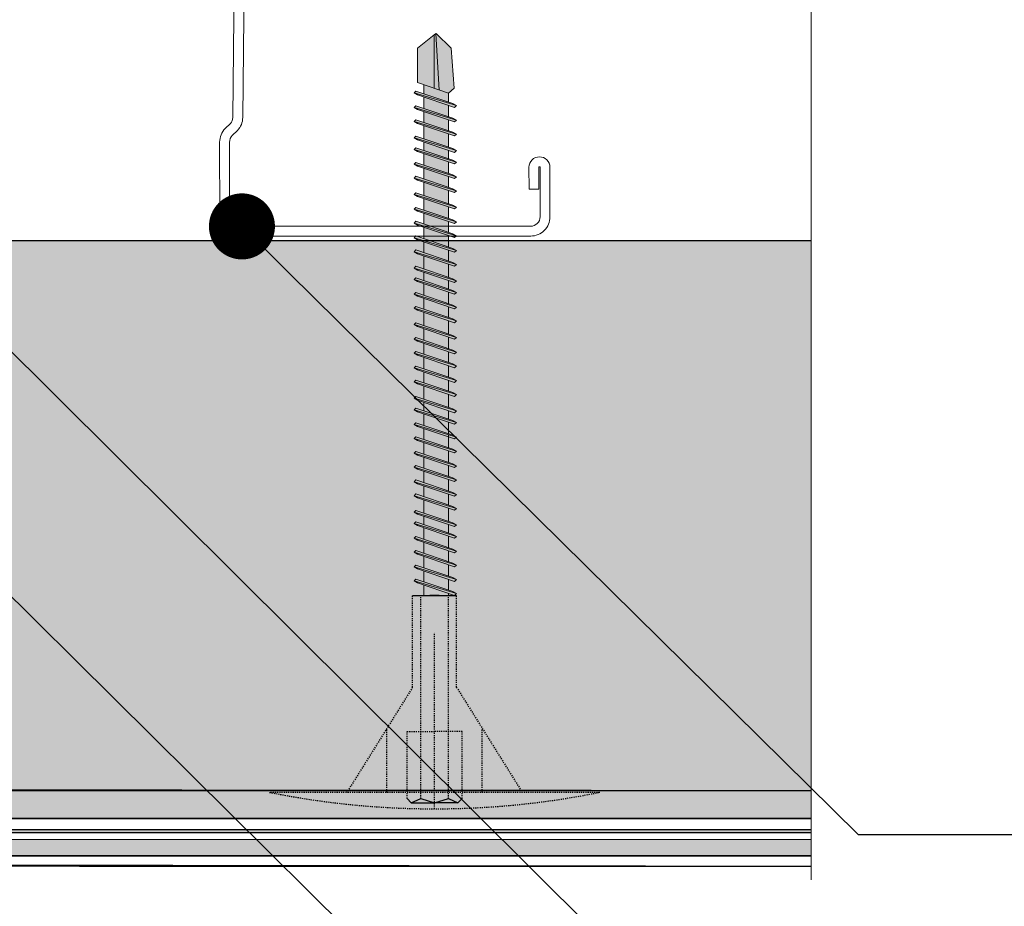
# Model space of a CAD drawing. Units: millimetres. Extents: x 1186 to 7486, y 418 to 13783.
# Drawn here: x 2270 to 2359, y 3731 to 3812 of the extents above; entities that cross this region are included whole.
import ezdxf
from ezdxf import colors
from ezdxf.entities.mleader import LeaderData, LeaderLine
from ezdxf.math import Vec2, Vec3

# ---------------------------------------------------------------- set-up
doc = ezdxf.new("R2010")
doc.units = ezdxf.units.MM
doc.linetypes.add('KURZGESTRICHELT', pattern=[0.004, 0.002, -0.002])
doc.linetypes.add('VERDECKT', pattern=[0.007, 0.005, -0.002])
for name, color, linetype, lineweight in [('DLS_Multileader', 254, 'Continuous', 0), ('DLS_Profil_C', 4, 'Continuous', 0), ('DLS_Sembol_2', 8, 'Continuous', 0), ('metınler', 7, 'Continuous', 20)]:
    doc.layers.add(name, color=color, linetype=linetype, lineweight=lineweight)
doc.layers.add('Dübel', color=7, linetype='Continuous')
doc.layers.add('LD_yalıtım', color=252, linetype='Continuous')
doc.styles.get("Standard").update_dxf_attribs({"font": 'arial.ttf'})

# ---------------------------------------------------------------- blocks, each defined once
blk = doc.blocks.new('MUMD')
at = {"layer": 'LD_yalıtım'}
h = blk.add_hatch(color=253, dxfattribs=at)
h.dxf.hatch_style = 1
h.paths.add_polyline_path([(4112.8451, 830.6942), (4112.8269, 830.6627), (4112.7136, 830.3257), (4112.7294, 830.3099)])
h.paths.add_polyline_path([(4112.9721, 830.6942), (4112.9539, 830.6627), (4112.8406, 830.3257), (4112.8564, 830.3099)])
h.paths.add_polyline_path([(4113.1051, 830.6942), (4113.0869, 830.6627), (4112.9736, 830.3257), (4112.9894, 830.3099)])
h.paths.add_polyline_path([(4113.2321, 830.6942), (4113.2139, 830.6627), (4113.1006, 830.3257), (4113.1164, 830.3099)])
h.paths.add_polyline_path([(4113.3651, 830.6942), (4113.3469, 830.6627), (4113.2336, 830.3257), (4113.2494, 830.3099)])
h.paths.add_polyline_path([(4113.4702, 830.6942), (4113.452, 830.6627), (4113.3387, 830.3257), (4113.3544, 830.3099)])
h.paths.add_polyline_path([(4113.6187, 830.6942), (4113.6006, 830.6627), (4113.4872, 830.3257), (4113.503, 830.3099)])
h.paths.add_polyline_path([(4113.7458, 830.6942), (4113.7276, 830.6627), (4113.6143, 830.3257), (4113.63, 830.3099)])
h.paths.add_polyline_path([(4113.8787, 830.6942), (4113.8606, 830.6627), (4113.7472, 830.3257), (4113.763, 830.3099)])
h.paths.add_polyline_path([(4114.0058, 830.6942), (4113.9876, 830.6627), (4113.8743, 830.3257), (4113.89, 830.3099)])
h.paths.add_polyline_path([(4114.1387, 830.6942), (4114.1206, 830.6627), (4114.0072, 830.3257), (4114.023, 830.3099)])
h.paths.add_polyline_path([(4114.1716, 830.3814), (4114.153, 830.3814), (4114.1343, 830.3257), (4114.15, 830.3099)])
h.paths.add_polyline_path([(4114.2658, 830.6942), (4114.2476, 830.6627), (4114.153, 830.3814), (4114.1716, 830.3814)])
h.paths.add_polyline_path([(4114.3987, 830.6942), (4114.3806, 830.6627), (4114.2672, 830.3257), (4114.283, 830.3099)])
h.paths.add_polyline_path([(4114.5038, 830.6942), (4114.4856, 830.6627), (4114.3723, 830.3257), (4114.3881, 830.3099)])
h.paths.add_polyline_path([(4114.6524, 830.6942), (4114.6342, 830.6627), (4114.5209, 830.3257), (4114.5366, 830.3099)])
h.paths.add_polyline_path([(4114.7794, 830.6942), (4114.7612, 830.6627), (4114.6479, 830.3257), (4114.6636, 830.3099)])
h.paths.add_polyline_path([(4114.9124, 830.6942), (4114.8942, 830.6627), (4114.7809, 830.3257), (4114.7966, 830.3099)])
h.paths.add_polyline_path([(4115.0394, 830.6942), (4115.0212, 830.6627), (4114.9079, 830.3257), (4114.9236, 830.3099)])
h.paths.add_polyline_path([(4115.1724, 830.6942), (4115.1542, 830.6627), (4115.0409, 830.3257), (4115.0566, 830.3099)])
h.paths.add_polyline_path([(4115.3209, 830.6942), (4115.3027, 830.6627), (4115.1894, 830.3257), (4115.2052, 830.3099)])
h.paths.add_polyline_path([(4115.4479, 830.6942), (4115.4298, 830.6627), (4115.3164, 830.3257), (4115.3322, 830.3099)])
h.paths.add_polyline_path([(4115.5809, 830.6942), (4115.5627, 830.6627), (4115.4494, 830.3257), (4115.4652, 830.3099)])
h.paths.add_polyline_path([(4115.686, 830.6942), (4115.6678, 830.6627), (4115.5545, 830.3257), (4115.5703, 830.3099)])
h.paths.add_polyline_path([(4115.8346, 830.6942), (4115.8164, 830.6627), (4115.7031, 830.3257), (4115.7188, 830.3099)])
h.paths.add_polyline_path([(4115.9616, 830.6942), (4115.9434, 830.6627), (4115.8301, 830.3257), (4115.8458, 830.3099)])
h.paths.add_polyline_path([(4116.0946, 830.6942), (4116.0764, 830.6627), (4115.9631, 830.3257), (4115.9788, 830.3099)])
h.paths.add_polyline_path([(4116.2216, 830.6942), (4116.2034, 830.6627), (4116.0901, 830.3257), (4116.1058, 830.3099)])
h.paths.add_polyline_path([(4116.3546, 830.6942), (4116.3364, 830.6627), (4116.2231, 830.3257), (4116.2388, 830.3099)])
h.paths.add_polyline_path([(4116.5031, 830.6942), (4116.4849, 830.6627), (4116.3716, 830.3257), (4116.3874, 830.3099)])
h.paths.add_polyline_path([(4116.6301, 830.6942), (4116.6119, 830.6627), (4116.4986, 830.3257), (4116.5144, 830.3099)])
h.paths.add_polyline_path([(4116.7631, 830.6942), (4116.7449, 830.6627), (4116.6316, 830.3257), (4116.6474, 830.3099)])
h.paths.add_polyline_path([(4116.8682, 830.6942), (4116.85, 830.6627), (4116.7367, 830.3257), (4116.7524, 830.3099)])
h.paths.add_polyline_path([(4117.0168, 830.6942), (4116.9986, 830.6627), (4116.8853, 830.3257), (4116.901, 830.3099)])
h.paths.add_polyline_path([(4117.1438, 830.6942), (4117.1256, 830.6627), (4117.0123, 830.3257), (4117.028, 830.3099)])
h.paths.add_polyline_path([(4117.2768, 830.6942), (4117.2586, 830.6627), (4117.1453, 830.3257), (4117.161, 830.3099)])
h = blk.add_hatch(color=253, dxfattribs=at)
h.dxf.hatch_style = 1
h.paths.add_polyline_path([(4112.8609, 830.6784), (4112.8451, 830.6942), (4112.7294, 830.3099), (4112.7476, 830.3414)])
h.paths.add_polyline_path([(4112.9879, 830.6784), (4112.9721, 830.6942), (4112.8564, 830.3099), (4112.8746, 830.3414)])
h.paths.add_polyline_path([(4113.1209, 830.6784), (4113.1051, 830.6942), (4112.9894, 830.3099), (4113.0076, 830.3414)])
h.paths.add_polyline_path([(4113.1195, 830.3817), (4113.1195, 830.3817), (4113.0211, 830.3817), (4113.0211, 830.3817)], flags=17)
h.paths.add_polyline_path([(4113.2479, 830.6784), (4113.2321, 830.6942), (4113.1164, 830.3099), (4113.1346, 830.3414)])
h.paths.add_polyline_path([(4113.3809, 830.6784), (4113.3651, 830.6942), (4113.2494, 830.3099), (4113.2676, 830.3414)])
h.paths.add_polyline_path([(4113.4859, 830.6784), (4113.4702, 830.6942), (4113.3544, 830.3099), (4113.3726, 830.3414)])
h.paths.add_polyline_path([(4113.6345, 830.6784), (4113.6187, 830.6942), (4113.503, 830.3099), (4113.5212, 830.3414)])
h.paths.add_polyline_path([(4113.6331, 830.3817), (4113.6331, 830.3817), (4113.5347, 830.3817), (4113.5347, 830.3817)], flags=17)
h.paths.add_polyline_path([(4113.7615, 830.6784), (4113.7458, 830.6942), (4113.63, 830.3099), (4113.6482, 830.3414)])
h.paths.add_polyline_path([(4113.8945, 830.6784), (4113.8787, 830.6942), (4113.763, 830.3099), (4113.7812, 830.3414)])
h.paths.add_polyline_path([(4113.8931, 830.3817), (4113.8931, 830.3817), (4113.7947, 830.3817), (4113.7947, 830.3817)], flags=17)
h.paths.add_polyline_path([(4114.0215, 830.6784), (4114.0058, 830.6942), (4113.89, 830.3099), (4113.9082, 830.3414)])
h.paths.add_polyline_path([(4114.0261, 830.3817), (4114.0261, 830.3817), (4113.9217, 830.3817), (4113.9217, 830.3817)])
h.paths.add_polyline_path([(4114.2815, 830.6784), (4114.2658, 830.6942), (4114.1716, 830.3814), (4114.1816, 830.3814)])
h.paths.add_polyline_path([(4114.4145, 830.6784), (4114.3987, 830.6942), (4114.283, 830.3099), (4114.3012, 830.3414)])
h.paths.add_polyline_path([(4114.3911, 830.3815), (4114.3912, 830.3817), (4114.3147, 830.3817), (4114.3146, 830.3815)], flags=17)
h.paths.add_polyline_path([(4114.5196, 830.6784), (4114.5038, 830.6942), (4114.3881, 830.3099), (4114.4063, 830.3414)])
h.paths.add_polyline_path([(4114.6681, 830.6784), (4114.6524, 830.6942), (4114.5366, 830.3099), (4114.5548, 830.3414)])
h.paths.add_polyline_path([(4114.6667, 830.3815), (4114.6667, 830.3817), (4114.5683, 830.3817), (4114.5683, 830.3815)], flags=17)
h.paths.add_polyline_path([(4114.7951, 830.6784), (4114.7794, 830.6942), (4114.6636, 830.3099), (4114.6818, 830.3414)])
h.paths.add_polyline_path([(4114.9281, 830.6784), (4114.9124, 830.6942), (4114.7966, 830.3099), (4114.8148, 830.3414)])
h.paths.add_polyline_path([(4115.0551, 830.6784), (4115.0394, 830.6942), (4114.9236, 830.3099), (4114.9418, 830.3414)])
h.paths.add_polyline_path([(4115.1881, 830.6784), (4115.1724, 830.6942), (4115.0566, 830.3099), (4115.0748, 830.3414)])
h.paths.add_polyline_path([(4115.3367, 830.6784), (4115.3209, 830.6942), (4115.2052, 830.3099), (4115.2234, 830.3414)])
h.paths.add_polyline_path([(4115.4637, 830.6784), (4115.4479, 830.6942), (4115.3322, 830.3099), (4115.3504, 830.3414)])
h.paths.add_polyline_path([(4115.5967, 830.6784), (4115.5809, 830.6942), (4115.4652, 830.3099), (4115.4834, 830.3414)])
h.paths.add_polyline_path([(4115.5733, 830.3816), (4115.5733, 830.3817), (4115.4969, 830.3817), (4115.4969, 830.3816)], flags=17)
h.paths.add_polyline_path([(4115.7018, 830.6784), (4115.686, 830.6942), (4115.5703, 830.3099), (4115.5884, 830.3414)])
h.paths.add_polyline_path([(4115.8503, 830.6784), (4115.8346, 830.6942), (4115.7188, 830.3099), (4115.737, 830.3414)])
h.paths.add_polyline_path([(4115.9773, 830.6784), (4115.9616, 830.6942), (4115.8458, 830.3099), (4115.864, 830.3414)])
h.paths.add_polyline_path([(4116.1103, 830.6784), (4116.0946, 830.6942), (4115.9788, 830.3099), (4115.997, 830.3414)])
h.paths.add_polyline_path([(4116.2373, 830.6784), (4116.2216, 830.6942), (4116.1058, 830.3099), (4116.124, 830.3414)])
h.paths.add_polyline_path([(4116.3703, 830.6784), (4116.3546, 830.6942), (4116.2388, 830.3099), (4116.257, 830.3414)])
h.paths.add_polyline_path([(4116.5189, 830.6784), (4116.5031, 830.6942), (4116.3874, 830.3099), (4116.4056, 830.3414)])
h.paths.add_polyline_path([(4116.6459, 830.6784), (4116.6301, 830.6942), (4116.5144, 830.3099), (4116.5326, 830.3414)])
h.paths.add_polyline_path([(4116.7789, 830.6784), (4116.7631, 830.6942), (4116.6474, 830.3099), (4116.6656, 830.3414)])
h.paths.add_polyline_path([(4116.8839, 830.6784), (4116.8682, 830.6942), (4116.7524, 830.3099), (4116.7706, 830.3414)])
h.paths.add_polyline_path([(4117.0325, 830.6784), (4117.0168, 830.6942), (4116.901, 830.3099), (4116.9192, 830.3414)])
h.paths.add_polyline_path([(4117.1595, 830.6784), (4117.1438, 830.6942), (4117.028, 830.3099), (4117.0462, 830.3414)])
h.paths.add_polyline_path([(4117.2925, 830.6784), (4117.2768, 830.6942), (4117.161, 830.3099), (4117.1792, 830.3414)])
h = blk.add_hatch(color=253, dxfattribs=at)
h.dxf.hatch_style = 1
h.paths.add_polyline_path([(4114.1304, 830.6067), (4114.1124, 830.6067), (4114.0445, 830.3814), (4114.0546, 830.3814)])
h.paths.add_polyline_path([(4114.1545, 830.6784), (4114.1387, 830.6942), (4114.1124, 830.6067), (4114.1304, 830.6067)])
h.paths.add_polyline_path([(4114.0546, 830.3814), (4114.0445, 830.3814), (4114.023, 830.3099), (4114.0412, 830.3414)])
h = blk.add_hatch(color=253, dxfattribs=at)
h.dxf.hatch_style = 1
h.paths.add_polyline_path([(4114.2815, 830.6784), (4114.2658, 830.6942), (4114.15, 830.3099), (4114.1682, 830.3414)])
h = blk.add_hatch(color=254, dxfattribs=at)
h.dxf.hatch_style = 1
h.paths.add_polyline_path([(4117.6822, 830.3563), (4117.8158, 830.4941), (4117.815, 830.4951), (4117.3027, 830.4651), (4117.2743, 830.3817), (4117.3183, 830.3294)])
h.paths.add_polyline_path([(4117.8033, 830.5099), (4117.6822, 830.6627), (4117.3699, 830.6627), (4117.3179, 830.5099)])
h.paths.add_polyline_path([(4117.3508, 830.6067), (4117.2684, 830.6067), (4117.1927, 830.3817), (4117.2743, 830.3817)])
h.paths.add_polyline_path([(4117.1641, 830.3817), (4117.2397, 830.6067), (4117.1354, 830.6067), (4117.0597, 830.3817)])
h.paths.add_polyline_path([(4117.0311, 830.3817), (4117.1067, 830.6067), (4117.0084, 830.6067), (4116.9327, 830.3817)])
h.paths.add_polyline_path([(4116.9041, 830.3817), (4116.9797, 830.6067), (4116.8598, 830.6067), (4116.7842, 830.3817)])
h.paths.add_polyline_path([(4116.6505, 830.3817), (4116.7261, 830.6067), (4116.6272, 830.6067), (4116.6218, 830.6067), (4116.5461, 830.3817), (4116.5516, 830.3817)])
h.paths.add_polyline_path([(4116.5175, 830.3817), (4116.5931, 830.6067), (4116.4947, 830.6067), (4116.4191, 830.3817)])
h.paths.add_polyline_path([(4116.3905, 830.3817), (4116.4661, 830.6067), (4116.3462, 830.6067), (4116.2705, 830.3817)])
h.paths.add_polyline_path([(4116.2419, 830.3817), (4116.3176, 830.6067), (4116.2132, 830.6067), (4116.1375, 830.3817)])
h.paths.add_polyline_path([(4116.1089, 830.3817), (4116.1846, 830.6067), (4116.0862, 830.6067), (4116.0105, 830.3817)])
h.paths.add_polyline_path([(4115.9819, 830.3817), (4116.0576, 830.6067), (4115.9532, 830.6067), (4115.8775, 830.3817)])
h.paths.add_polyline_path([(4115.8489, 830.3817), (4115.9246, 830.6067), (4115.8262, 830.6067), (4115.7505, 830.3817)])
h.paths.add_polyline_path([(4115.7219, 830.3817), (4115.7976, 830.6067), (4115.6776, 830.6067), (4115.602, 830.3817)])
h.paths.add_polyline_path([(4115.5733, 830.3817), (4115.649, 830.6067), (4115.5726, 830.6067), (4115.4969, 830.3817)])
h.paths.add_polyline_path([(4115.4683, 830.3817), (4115.5439, 830.6067), (4115.4396, 830.6067), (4115.3639, 830.3817), (4115.3694, 830.3817)])
h.paths.add_polyline_path([(4115.3353, 830.3817), (4115.4109, 830.6067), (4115.3126, 830.6067), (4115.2369, 830.3817)])
h.paths.add_polyline_path([(4115.2083, 830.3817), (4115.2839, 830.6067), (4115.164, 830.6067), (4115.0883, 830.3817)])
h.paths.add_polyline_path([(4115.0597, 830.3817), (4115.1354, 830.6067), (4115.031, 830.6067), (4114.9554, 830.3817)])
h.paths.add_polyline_path([(4114.9267, 830.3817), (4115.0024, 830.6067), (4114.904, 830.6067), (4114.8283, 830.3817)])
h.paths.add_polyline_path([(4114.7997, 830.3815), (4114.8754, 830.6067), (4114.771, 830.6067), (4114.6953, 830.3815)])
h.paths.add_polyline_path([(4114.6667, 830.3817), (4114.7424, 830.6067), (4114.644, 830.6067), (4114.5683, 830.3817)])
h.paths.add_polyline_path([(4114.5397, 830.3817), (4114.6154, 830.6067), (4114.4954, 830.6067), (4114.4198, 830.3817)])
h.paths.add_polyline_path([(4114.3912, 830.3817), (4114.4668, 830.6067), (4114.3904, 830.6067), (4114.3147, 830.3817)])
h.paths.add_polyline_path([(4114.2861, 830.3817), (4114.3617, 830.6067), (4114.2574, 830.6067), (4114.1817, 830.3817), (4114.1872, 830.3817)])
h.paths.add_polyline_path([(4114.1531, 830.3817), (4114.2287, 830.6067), (4114.1304, 830.6067), (4114.0547, 830.3817)])
h.paths.add_polyline_path([(4114.0261, 830.3817), (4114.1017, 830.6067), (4113.9974, 830.6067), (4113.9217, 830.3817)])
h.paths.add_polyline_path([(4113.8931, 830.3817), (4113.9687, 830.6067), (4113.9196, 830.6067), (4113.8704, 830.6067), (4113.7947, 830.3817)])
h.paths.add_polyline_path([(4113.7661, 830.3817), (4113.8417, 830.6067), (4113.7374, 830.6067), (4113.6617, 830.3817)])
h.paths.add_polyline_path([(4113.6331, 830.3817), (4113.7087, 830.6067), (4113.6104, 830.6067), (4113.5347, 830.3817)])
h.paths.add_polyline_path([(4113.5061, 830.3817), (4113.5817, 830.6067), (4113.4618, 830.6067), (4113.3862, 830.3817)])
h.paths.add_polyline_path([(4113.3575, 830.3817), (4113.4332, 830.6067), (4113.3567, 830.6067), (4113.2811, 830.3817)])
h.paths.add_polyline_path([(4113.2524, 830.3817), (4113.3281, 830.6067), (4113.2238, 830.6067), (4113.1481, 830.3817), (4113.1536, 830.3817)])
h.paths.add_polyline_path([(4113.1195, 830.3817), (4113.1951, 830.6067), (4113.0967, 830.6067), (4113.0211, 830.3817)])
h.paths.add_polyline_path([(4112.9924, 830.3817), (4113.0681, 830.6067), (4112.9638, 830.6067), (4112.8881, 830.3817)])
h.paths.add_polyline_path([(4112.8595, 830.3817), (4112.9351, 830.6067), (4112.8367, 830.6067), (4112.7611, 830.3817)])
h.paths.add_polyline_path([(4112.7324, 830.3817), (4112.8081, 830.6067), (4112.712, 830.6067), (4112.712, 830.3817)])
h = blk.add_hatch(color=254, dxfattribs=at)
h.dxf.hatch_style = 1
h.paths.add_polyline_path([(4116.6791, 830.3817), (4116.7555, 830.3817), (4116.8312, 830.6067), (4116.7547, 830.6067)])
h = blk.add_hatch(color=253, dxfattribs=at)
h.dxf.hatch_style = 1
h.paths.add_polyline_path([(4117.815, 830.4951), (4117.8033, 830.5099), (4117.3179, 830.5099), (4117.3027, 830.4651)])
at = {"lineweight": 9}
for p, q in [((4112.7294, 830.3099), (4112.8451, 830.6942)), ((4112.7476, 830.3414), (4112.8609, 830.6784)), ((4112.8451, 830.6942), (4112.8269, 830.6627)), ((4112.8609, 830.6784), (4112.8451, 830.6942)), ((4112.8564, 830.3099), (4112.9721, 830.6942)), ((4112.8564, 830.3099), (4112.9721, 830.6942)), ((4112.8746, 830.3414), (4112.9879, 830.6784)), ((4112.9721, 830.6942), (4112.9539, 830.6627)), ((4112.9879, 830.6784), (4112.9721, 830.6942)), ((4112.9894, 830.3099), (4113.1051, 830.6942)), ((4112.9894, 830.3099), (4113.1051, 830.6942)), ((4113.0076, 830.3414), (4113.1209, 830.6784)), ((4113.0076, 830.3414), (4113.1209, 830.6784)), ((4113.1051, 830.6942), (4113.0869, 830.6627)), ((4113.1051, 830.6942), (4113.0869, 830.6627)), ((4113.1209, 830.6784), (4113.1051, 830.6942)), ((4113.1209, 830.6784), (4113.1051, 830.6942)), ((4113.1164, 830.3099), (4113.2321, 830.6942)), ((4113.1346, 830.3414), (4113.2479, 830.6784)), ((4113.2321, 830.6942), (4113.2139, 830.6627)), ((4113.2479, 830.6784), (4113.2321, 830.6942)), ((4113.2494, 830.3099), (4113.3651, 830.6942)), ((4113.2676, 830.3414), (4113.3809, 830.6784)), ((4113.3651, 830.6942), (4113.3469, 830.6627)), ((4113.3544, 830.3099), (4113.4702, 830.6942)), ((4113.3809, 830.6784), (4113.3651, 830.6942)), ((4113.3726, 830.3414), (4113.4859, 830.6784)), ((4113.4702, 830.6942), (4113.452, 830.6627)), ((4113.4859, 830.6784), (4113.4702, 830.6942)), ((4113.503, 830.3099), (4113.6187, 830.6942)), ((4113.5212, 830.3414), (4113.6345, 830.6784)), ((4113.6187, 830.6942), (4113.6006, 830.6627)), ((4113.6345, 830.6784), (4113.6187, 830.6942)), ((4113.63, 830.3099), (4113.7458, 830.6942)), ((4113.63, 830.3099), (4113.7458, 830.6942)), ((4113.6482, 830.3414), (4113.7615, 830.6784)), ((4113.7458, 830.6942), (4113.7276, 830.6627)), ((4113.7615, 830.6784), (4113.7458, 830.6942)), ((4113.763, 830.3099), (4113.8787, 830.6942)), ((4113.7812, 830.3414), (4113.8945, 830.6784)), ((4113.8787, 830.6942), (4113.8606, 830.6627)), ((4113.8945, 830.6784), (4113.8787, 830.6942)), ((4113.89, 830.3099), (4114.0058, 830.6942)), ((4113.9082, 830.3414), (4114.0215, 830.6784)), ((4114.0058, 830.6942), (4113.9876, 830.6627)), ((4114.0215, 830.6784), (4114.0058, 830.6942)), ((4114.023, 830.3099), (4114.1387, 830.6942)), ((4114.023, 830.3099), (4114.1387, 830.6942)), ((4114.0412, 830.3414), (4114.1545, 830.6784)), ((4114.0412, 830.3414), (4114.1545, 830.6784)), ((4114.1387, 830.6942), (4114.1206, 830.6627)), ((4114.1387, 830.6942), (4114.1206, 830.6627)), ((4114.1545, 830.6784), (4114.1387, 830.6942)), ((4114.1545, 830.6784), (4114.1387, 830.6942)), ((4114.15, 830.3099), (4114.2658, 830.6942)), ((4114.1682, 830.3414), (4114.2815, 830.6784)), ((4114.2658, 830.6942), (4114.2476, 830.6627)), ((4114.2815, 830.6784), (4114.2658, 830.6942)), ((4114.283, 830.3099), (4114.3987, 830.6942)), ((4114.3012, 830.3414), (4114.4145, 830.6784)), ((4114.3987, 830.6942), (4114.3806, 830.6627)), ((4114.3881, 830.3099), (4114.5038, 830.6942)), ((4114.4145, 830.6784), (4114.3987, 830.6942)), ((4114.4063, 830.3414), (4114.5196, 830.6784)), ((4114.5038, 830.6942), (4114.4856, 830.6627)), ((4114.5196, 830.6784), (4114.5038, 830.6942)), ((4114.5366, 830.3099), (4114.6524, 830.6942)), ((4114.5548, 830.3414), (4114.6681, 830.6784)), ((4114.6524, 830.6942), (4114.6342, 830.6627)), ((4114.6681, 830.6784), (4114.6524, 830.6942)), ((4114.6636, 830.3099), (4114.7794, 830.6942)), ((4114.6636, 830.3099), (4114.7794, 830.6942)), ((4114.6818, 830.3414), (4114.7951, 830.6784)), ((4114.7794, 830.6942), (4114.7612, 830.6627)), ((4114.7951, 830.6784), (4114.7794, 830.6942)), ((4114.7966, 830.3099), (4114.9124, 830.6942)), ((4114.8148, 830.3414), (4114.9281, 830.6784)), ((4114.9124, 830.6942), (4114.8942, 830.6627)), ((4114.9281, 830.6784), (4114.9124, 830.6942)), ((4114.9236, 830.3099), (4115.0394, 830.6942)), ((4114.9418, 830.3414), (4115.0551, 830.6784)), ((4115.0394, 830.6942), (4115.0212, 830.6627)), ((4115.0551, 830.6784), (4115.0394, 830.6942)), ((4115.0566, 830.3099), (4115.1724, 830.6942)), ((4115.0748, 830.3414), (4115.1881, 830.6784)), ((4115.1724, 830.6942), (4115.1542, 830.6627)), ((4115.1881, 830.6784), (4115.1724, 830.6942)), ((4115.2052, 830.3099), (4115.3209, 830.6942)), ((4115.2234, 830.3414), (4115.3367, 830.6784)), ((4115.3209, 830.6942), (4115.3027, 830.6627)), ((4115.3367, 830.6784), (4115.3209, 830.6942)), ((4115.3322, 830.3099), (4115.4479, 830.6942)), ((4115.3504, 830.3414), (4115.4637, 830.6784)), ((4115.4479, 830.6942), (4115.4298, 830.6627)), ((4115.4637, 830.6784), (4115.4479, 830.6942)), ((4115.4652, 830.3099), (4115.5809, 830.6942)), ((4115.4834, 830.3414), (4115.5967, 830.6784)), ((4115.5809, 830.6942), (4115.5627, 830.6627)), ((4115.5703, 830.3099), (4115.686, 830.6942)), ((4115.5967, 830.6784), (4115.5809, 830.6942)), ((4115.5884, 830.3414), (4115.7018, 830.6784)), ((4115.686, 830.6942), (4115.6678, 830.6627)), ((4115.7018, 830.6784), (4115.686, 830.6942)), ((4115.7188, 830.3099), (4115.8346, 830.6942)), ((4115.737, 830.3414), (4115.8503, 830.6784)), ((4115.8346, 830.6942), (4115.8164, 830.6627)), ((4115.8503, 830.6784), (4115.8346, 830.6942)), ((4115.8458, 830.3099), (4115.9616, 830.6942)), ((4115.8458, 830.3099), (4115.9616, 830.6942)), ((4115.864, 830.3414), (4115.9773, 830.6784)), ((4115.9616, 830.6942), (4115.9434, 830.6627)), ((4115.9773, 830.6784), (4115.9616, 830.6942)), ((4115.9788, 830.3099), (4116.0946, 830.6942)), ((4115.997, 830.3414), (4116.1103, 830.6784)), ((4116.0946, 830.6942), (4116.0764, 830.6627)), ((4116.1103, 830.6784), (4116.0946, 830.6942)), ((4116.1058, 830.3099), (4116.2216, 830.6942)), ((4116.124, 830.3414), (4116.2373, 830.6784)), ((4116.2216, 830.6942), (4116.2034, 830.6627)), ((4116.2373, 830.6784), (4116.2216, 830.6942)), ((4116.2388, 830.3099), (4116.3546, 830.6942)), ((4116.257, 830.3414), (4116.3703, 830.6784)), ((4116.3546, 830.6942), (4116.3364, 830.6627)), ((4116.3703, 830.6784), (4116.3546, 830.6942)), ((4116.3874, 830.3099), (4116.5031, 830.6942)), ((4116.4056, 830.3414), (4116.5189, 830.6784)), ((4116.5031, 830.6942), (4116.4849, 830.6627)), ((4116.5189, 830.6784), (4116.5031, 830.6942)), ((4116.5144, 830.3099), (4116.6301, 830.6942)), ((4116.5326, 830.3414), (4116.6459, 830.6784)), ((4116.6301, 830.6942), (4116.6119, 830.6627)), ((4116.6459, 830.6784), (4116.6301, 830.6942)), ((4116.6474, 830.3099), (4116.7631, 830.6942)), ((4116.6656, 830.3414), (4116.7789, 830.6784)), ((4116.7631, 830.6942), (4116.7449, 830.6627)), ((4116.7524, 830.3099), (4116.8682, 830.6942)), ((4116.7789, 830.6784), (4116.7631, 830.6942)), ((4116.7706, 830.3414), (4116.8839, 830.6784)), ((4116.8682, 830.6942), (4116.85, 830.6627)), ((4116.8839, 830.6784), (4116.8682, 830.6942)), ((4116.901, 830.3099), (4117.0168, 830.6942)), ((4116.9192, 830.3414), (4117.0325, 830.6784)), ((4117.0168, 830.6942), (4116.9986, 830.6627)), ((4117.0325, 830.6784), (4117.0168, 830.6942)), ((4117.028, 830.3099), (4117.1438, 830.6942)), ((4117.028, 830.3099), (4117.1438, 830.6942)), ((4117.0462, 830.3414), (4117.1595, 830.6784)), ((4117.1438, 830.6942), (4117.1256, 830.6627)), ((4117.1595, 830.6784), (4117.1438, 830.6942)), ((4117.161, 830.3099), (4117.2768, 830.6942)), ((4117.1792, 830.3414), (4117.2925, 830.6784)), ((4117.2768, 830.6942), (4117.2586, 830.6627)), ((4117.2925, 830.6784), (4117.2768, 830.6942)), ((4112.7133, 830.3948), (4112.7133, 830.6204)), ((4112.7133, 830.6067), (4112.8081, 830.6067)), ((4112.7136, 830.3257), (4112.8269, 830.6627)), ((4112.8367, 830.6067), (4112.9351, 830.6067)), ((4112.8406, 830.3257), (4112.9539, 830.6627)), ((4112.9638, 830.6067), (4113.0681, 830.6067)), ((4112.9638, 830.6067), (4113.0681, 830.6067)), ((4112.9736, 830.3257), (4113.0869, 830.6627)), ((4112.9736, 830.3257), (4113.0869, 830.6627)), ((4113.0967, 830.6067), (4113.1951, 830.6067)), ((4113.0967, 830.6067), (4113.1951, 830.6067)), ((4113.1006, 830.3257), (4113.2139, 830.6627)), ((4113.2238, 830.6067), (4113.3281, 830.6067)), ((4113.2238, 830.6067), (4113.2292, 830.6067)), ((4113.2292, 830.6067), (4113.3281, 830.6067)), ((4113.2336, 830.3257), (4113.3469, 830.6627)), ((4113.3387, 830.3257), (4113.452, 830.6627)), ((4113.3567, 830.6067), (4113.4332, 830.6067)), ((4113.3567, 830.6067), (4113.4332, 830.6067)), ((4113.4618, 830.6067), (4113.5817, 830.6067)), ((4113.4618, 830.6067), (4113.5817, 830.6067)), ((4113.4872, 830.3257), (4113.6006, 830.6627)), ((4113.6104, 830.6067), (4113.7087, 830.6067)), ((4113.6104, 830.6067), (4113.7087, 830.6067)), ((4113.6143, 830.3257), (4113.7276, 830.6627)), ((4113.7374, 830.6067), (4113.8417, 830.6067)), ((4113.7472, 830.3257), (4113.8606, 830.6627)), ((4113.8704, 830.6067), (4113.9532, 830.6067)), ((4113.8704, 830.6067), (4113.9687, 830.6067)), ((4113.8743, 830.3257), (4113.9876, 830.6627)), ((4113.9196, 830.6067), (4113.9687, 830.6067)), ((4113.9974, 830.6067), (4114.1017, 830.6067)), ((4113.9974, 830.6067), (4114.1017, 830.6067)), ((4113.9974, 830.6067), (4114.1017, 830.6067)), ((4114.0072, 830.3257), (4114.1206, 830.6627)), ((4114.0072, 830.3257), (4114.1206, 830.6627)), ((4114.1304, 830.6067), (4114.2287, 830.6067)), ((4114.1304, 830.6067), (4114.2287, 830.6067)), ((4114.1343, 830.3257), (4114.2476, 830.6627)), ((4114.2574, 830.6067), (4114.3617, 830.6067)), ((4114.2574, 830.6067), (4114.2629, 830.6067)), ((4114.2629, 830.6067), (4114.3617, 830.6067)), ((4114.2672, 830.3257), (4114.3806, 830.6627)), ((4114.3723, 830.3257), (4114.4856, 830.6627)), ((4114.3904, 830.6067), (4114.4668, 830.6067)), ((4114.3904, 830.6067), (4114.4668, 830.6067)), ((4114.4954, 830.6067), (4114.6154, 830.6067)), ((4114.4954, 830.6067), (4114.6154, 830.6067)), ((4114.5209, 830.3257), (4114.6342, 830.6627)), ((4114.644, 830.6067), (4114.7424, 830.6067)), ((4114.644, 830.6067), (4114.7424, 830.6067)), ((4114.6479, 830.3257), (4114.7612, 830.6627)), ((4114.771, 830.6067), (4114.8754, 830.6067)), ((4114.7809, 830.3257), (4114.8942, 830.6627)), ((4114.904, 830.6067), (4115.0024, 830.6067)), ((4114.904, 830.6067), (4115.0024, 830.6067)), ((4114.9079, 830.3257), (4115.0212, 830.6627)), ((4115.031, 830.6067), (4115.1354, 830.6067)), ((4115.031, 830.6067), (4115.1354, 830.6067)), ((4115.0409, 830.3257), (4115.1542, 830.6627)), ((4115.164, 830.6067), (4115.2839, 830.6067)), ((4115.164, 830.6067), (4115.2839, 830.6067)), ((4115.1894, 830.3257), (4115.3027, 830.6627)), ((4115.3126, 830.6067), (4115.4109, 830.6067)), ((4115.3126, 830.6067), (4115.4109, 830.6067)), ((4115.3164, 830.3257), (4115.4298, 830.6627)), ((4115.4396, 830.6067), (4115.5439, 830.6067)), ((4115.4396, 830.6067), (4115.445, 830.6067)), ((4115.445, 830.6067), (4115.5439, 830.6067)), ((4115.4494, 830.3257), (4115.5627, 830.6627)), ((4115.5545, 830.3257), (4115.6678, 830.6627)), ((4115.5726, 830.6067), (4115.649, 830.6067)), ((4115.5726, 830.6067), (4115.649, 830.6067)), ((4115.6776, 830.6067), (4115.7976, 830.6067)), ((4115.6776, 830.6067), (4115.7976, 830.6067)), ((4115.7031, 830.3257), (4115.8164, 830.6627)), ((4115.8262, 830.6067), (4115.9246, 830.6067)), ((4115.8262, 830.6067), (4115.9246, 830.6067)), ((4115.8301, 830.3257), (4115.9434, 830.6627)), ((4115.9532, 830.6067), (4116.0576, 830.6067)), ((4115.9631, 830.3257), (4116.0764, 830.6627)), ((4116.0862, 830.6067), (4116.1846, 830.6067)), ((4116.0901, 830.3257), (4116.2034, 830.6627)), ((4116.2132, 830.6067), (4116.3176, 830.6067)), ((4116.2231, 830.3257), (4116.3364, 830.6627)), ((4116.3462, 830.6067), (4116.4661, 830.6067)), ((4116.3716, 830.3257), (4116.4849, 830.6627)), ((4116.4947, 830.6067), (4116.5931, 830.6067)), ((4116.4986, 830.3257), (4116.6119, 830.6627)), ((4116.6218, 830.6067), (4116.6272, 830.6067)), ((4116.6272, 830.6067), (4116.7261, 830.6067)), ((4116.6316, 830.3257), (4116.7449, 830.6627)), ((4116.7367, 830.3257), (4116.85, 830.6627)), ((4116.7547, 830.6067), (4116.8312, 830.6067)), ((4116.8598, 830.6067), (4116.9797, 830.6067)), ((4116.8853, 830.3257), (4116.9986, 830.6627)), ((4117.0084, 830.6067), (4117.1067, 830.6067)), ((4117.0123, 830.3257), (4117.1256, 830.6627)), ((4117.1354, 830.6067), (4117.2397, 830.6067)), ((4117.1453, 830.3257), (4117.2586, 830.6627)), ((4117.2684, 830.6067), (4117.3508, 830.6067)), ((4117.2743, 830.3817), (4117.3699, 830.6627)), ((4117.815, 830.4951), (4117.3027, 830.4651)), ((4117.3179, 830.5099), (4117.8033, 830.5099)), ((4112.7133, 830.3817), (4112.7324, 830.3817)), ((4112.7294, 830.3099), (4112.7136, 830.3257)), ((4112.7294, 830.3099), (4112.7476, 830.3414)), ((4112.7611, 830.3817), (4112.8595, 830.3817)), ((4112.8564, 830.3099), (4112.8406, 830.3257)), ((4112.8746, 830.3414), (4112.8564, 830.3099)), ((4112.8881, 830.3817), (4112.9924, 830.3817)), ((4112.9894, 830.3099), (4112.9736, 830.3257)), ((4112.9894, 830.3099), (4112.9736, 830.3257)), ((4112.9894, 830.3099), (4113.0076, 830.3414)), ((4112.9894, 830.3099), (4113.0076, 830.3414)), ((4113.0211, 830.3817), (4113.1195, 830.3817)), ((4113.0211, 830.3817), (4113.1195, 830.3817)), ((4113.1164, 830.3099), (4113.1006, 830.3257)), ((4113.1346, 830.3414), (4113.1164, 830.3099)), ((4113.1481, 830.3817), (4113.2524, 830.3817)), ((4113.1481, 830.3817), (4113.1536, 830.3817)), ((4113.1536, 830.3817), (4113.2524, 830.3817)), ((4113.2494, 830.3099), (4113.2336, 830.3257)), ((4113.2676, 830.3414), (4113.2494, 830.3099)), ((4113.2811, 830.3817), (4113.3575, 830.3817)), ((4113.2811, 830.3817), (4113.3575, 830.3817)), ((4113.3544, 830.3099), (4113.3387, 830.3257)), ((4113.3726, 830.3414), (4113.3544, 830.3099)), ((4113.3862, 830.3817), (4113.5061, 830.3817)), ((4113.3862, 830.3817), (4113.5061, 830.3817)), ((4113.503, 830.3099), (4113.4872, 830.3257)), ((4113.503, 830.3099), (4113.5212, 830.3414)), ((4113.5347, 830.3817), (4113.6331, 830.3817)), ((4113.5347, 830.3817), (4113.6331, 830.3817)), ((4113.63, 830.3099), (4113.6143, 830.3257)), ((4113.6482, 830.3414), (4113.63, 830.3099)), ((4113.6617, 830.3817), (4113.7661, 830.3817)), ((4113.763, 830.3099), (4113.7472, 830.3257)), ((4113.763, 830.3099), (4113.7812, 830.3414)), ((4113.7947, 830.3817), (4113.8931, 830.3817)), ((4113.7947, 830.3817), (4113.8931, 830.3817)), ((4113.89, 830.3099), (4113.8743, 830.3257)), ((4113.9082, 830.3414), (4113.89, 830.3099)), ((4113.9216, 830.3814), (4114.026, 830.3814)), ((4113.9217, 830.3817), (4114.0261, 830.3817)), ((4113.9217, 830.3817), (4114.0261, 830.3817)), ((4114.023, 830.3099), (4114.0072, 830.3257)), ((4114.023, 830.3099), (4114.0072, 830.3257)), ((4114.023, 830.3099), (4114.0412, 830.3414)), ((4114.0412, 830.3414), (4114.023, 830.3099)), ((4114.0546, 830.3814), (4114.1716, 830.3814)), ((4114.0547, 830.3817), (4114.1531, 830.3817)), ((4114.15, 830.3099), (4114.1343, 830.3257)), ((4114.1682, 830.3414), (4114.15, 830.3099)), ((4114.1816, 830.3814), (4114.286, 830.3814)), ((4114.1817, 830.3817), (4114.1872, 830.3817)), ((4114.1872, 830.3817), (4114.2861, 830.3817)), ((4114.283, 830.3099), (4114.2672, 830.3257)), ((4114.3012, 830.3414), (4114.283, 830.3099)), ((4114.3146, 830.3815), (4114.3911, 830.3815)), ((4114.3147, 830.3817), (4114.3912, 830.3817)), ((4114.3881, 830.3099), (4114.3723, 830.3257)), ((4114.4063, 830.3414), (4114.3881, 830.3099)), ((4114.4197, 830.3815), (4114.5396, 830.3815)), ((4114.4198, 830.3817), (4114.5397, 830.3817)), ((4114.5366, 830.3099), (4114.5209, 830.3257)), ((4114.5366, 830.3099), (4114.5548, 830.3414)), ((4114.5683, 830.3817), (4114.6667, 830.3817)), ((4114.5683, 830.3815), (4114.6667, 830.3815)), ((4114.6636, 830.3099), (4114.6479, 830.3257)), ((4114.6818, 830.3414), (4114.6636, 830.3099)), ((4114.6953, 830.3815), (4114.7997, 830.3815)), ((4114.7966, 830.3099), (4114.7809, 830.3257)), ((4114.7966, 830.3099), (4114.8148, 830.3414)), ((4114.8283, 830.3817), (4114.9267, 830.3817)), ((4114.8283, 830.3815), (4114.9267, 830.3815)), ((4114.9236, 830.3099), (4114.9079, 830.3257)), ((4114.9418, 830.3414), (4114.9236, 830.3099)), ((4114.9553, 830.3815), (4115.0597, 830.3816)), ((4114.9554, 830.3817), (4115.0597, 830.3817)), ((4115.0566, 830.3099), (4115.0409, 830.3257)), ((4115.0748, 830.3414), (4115.0566, 830.3099)), ((4115.0883, 830.3817), (4115.2083, 830.3817)), ((4115.0883, 830.3816), (4115.2082, 830.3816)), ((4115.2052, 830.3099), (4115.1894, 830.3257)), ((4115.2052, 830.3099), (4115.2234, 830.3414)), ((4115.2369, 830.3817), (4115.3353, 830.3817)), ((4115.2369, 830.3816), (4115.3352, 830.3816)), ((4115.3322, 830.3099), (4115.3164, 830.3257)), ((4115.3504, 830.3414), (4115.3322, 830.3099)), ((4115.3639, 830.3817), (4115.3694, 830.3817)), ((4115.3639, 830.3816), (4115.4682, 830.3816)), ((4115.3694, 830.3817), (4115.4683, 830.3817)), ((4115.4652, 830.3099), (4115.4494, 830.3257)), ((4115.4834, 830.3414), (4115.4652, 830.3099)), ((4115.4969, 830.3817), (4115.5733, 830.3817)), ((4115.4969, 830.3816), (4115.5733, 830.3816)), ((4115.5703, 830.3099), (4115.5545, 830.3257)), ((4115.5884, 830.3414), (4115.5703, 830.3099)), ((4115.602, 830.3817), (4115.7219, 830.3817)), ((4115.602, 830.3816), (4115.7219, 830.3816)), ((4115.7188, 830.3099), (4115.7031, 830.3257)), ((4115.7188, 830.3099), (4115.737, 830.3414)), ((4115.7505, 830.3816), (4115.8489, 830.3817)), ((4115.7505, 830.3817), (4115.8489, 830.3817)), ((4115.8458, 830.3099), (4115.8301, 830.3257)), ((4115.864, 830.3414), (4115.8458, 830.3099)), ((4115.8775, 830.3817), (4115.9819, 830.3817)), ((4115.9788, 830.3099), (4115.9631, 830.3257)), ((4115.9788, 830.3099), (4115.997, 830.3414)), ((4116.0105, 830.3817), (4116.1089, 830.3817)), ((4116.1058, 830.3099), (4116.0901, 830.3257)), ((4116.124, 830.3414), (4116.1058, 830.3099)), ((4116.1375, 830.3817), (4116.2419, 830.3817)), ((4116.2388, 830.3099), (4116.2231, 830.3257)), ((4116.257, 830.3414), (4116.2388, 830.3099)), ((4116.2705, 830.3817), (4116.3905, 830.3817)), ((4116.3874, 830.3099), (4116.3716, 830.3257)), ((4116.3874, 830.3099), (4116.4056, 830.3414)), ((4116.4191, 830.3817), (4116.5175, 830.3817)), ((4116.5144, 830.3099), (4116.4986, 830.3257)), ((4116.5326, 830.3414), (4116.5144, 830.3099)), ((4116.5461, 830.3817), (4116.5516, 830.3817)), ((4116.5516, 830.3817), (4116.6505, 830.3817)), ((4116.6474, 830.3099), (4116.6316, 830.3257)), ((4116.6656, 830.3414), (4116.6474, 830.3099)), ((4116.6791, 830.3817), (4116.7555, 830.3817)), ((4116.7524, 830.3099), (4116.7367, 830.3257)), ((4116.7706, 830.3414), (4116.7524, 830.3099)), ((4116.7842, 830.3817), (4116.9041, 830.3817)), ((4116.901, 830.3099), (4116.8853, 830.3257)), ((4116.901, 830.3099), (4116.9192, 830.3414)), ((4116.9327, 830.3817), (4117.0311, 830.3817)), ((4117.028, 830.3099), (4117.0123, 830.3257)), ((4117.0462, 830.3414), (4117.028, 830.3099)), ((4117.0597, 830.3817), (4117.1641, 830.3817)), ((4117.161, 830.3099), (4117.1453, 830.3257)), ((4117.1792, 830.3414), (4117.161, 830.3099)), ((4117.1927, 830.3817), (4117.2743, 830.3817)), ((4117.3183, 830.3294), (4117.2743, 830.3817))]:
    blk.add_line(p, q, dxfattribs=at)
for points in [[(4117.3699, 830.6627), (4117.6822, 830.6627), (4117.815, 830.4951)], [(4117.3183, 830.3294), (4117.6822, 830.3563), (4117.815, 830.4932)]]:
    blk.add_lwpolyline(points, dxfattribs=at)
at = {"layer": 'Dübel', "color": 1, "linetype": 'KURZGESTRICHELT'}
for p, q in [((4110.9251, 829.0076), (4110.9251, 832.0076)), ((4111.8782, 830.7076), (4110.9251, 831.304)), ((4110.9251, 830.9408), (4111.5054, 830.9408)), ((4110.869, 830.7576), (4111.4786, 830.7576)), ((4111.8782, 830.7076), (4112.7133, 830.7076)), ((4110.8686, 830.6335), (4112.7133, 830.6335)), ((4110.7751, 830.5076), (4112.3751, 830.5076)), ((4110.8686, 830.3817), (4112.7133, 830.3817)), ((4110.869, 830.2576), (4111.4786, 830.2576)), ((4111.8782, 830.3076), (4110.9251, 829.7112)), ((4111.8782, 830.3076), (4112.7133, 830.3076)), ((4110.9251, 830.0744), (4111.5054, 830.0744))]:
    blk.add_line(p, q, dxfattribs=at)
at = {"layer": 'Dübel', "color": 1, "linetype": 'Continuous'}
for p, q in [((4110.869, 830.7576), (4110.8286, 830.719)), ((4110.8286, 830.719), (4110.8286, 830.5076)), ((4110.8286, 830.719), (4110.8686, 830.6335)), ((4110.8686, 830.6335), (4110.8286, 830.5076)), ((4110.8286, 830.2962), (4110.8286, 830.5076)), ((4110.8286, 830.5076), (4110.8686, 830.3817)), ((4110.8686, 830.3817), (4110.8286, 830.2962)), ((4110.8286, 830.2962), (4110.8686, 830.2576))]:
    blk.add_line(p, q, dxfattribs=at)
at = {"layer": 'Dübel', "color": 1, "linetype": 'VERDECKT'}
for p in [(4111.4786, 830.7576), (4111.4786, 830.2576)]:
    blk.add_line(p, (4111.4786, 830.5076), dxfattribs=at)
at = {"layer": 'Dübel', "color": 1, "linetype": 'KURZGESTRICHELT'}
blk.add_arc((4118.3501, 830.5076), 7.575, 168.57881, 191.42118, dxfattribs=at)
at = {"layer": 'LD_yalıtım', "color": 1}
blk.add_line((4112.7133, 830.7076), (4112.7133, 830.3076), dxfattribs=at)
at = {"layer": 'LD_yalıtım'}
blk.add_line((4112.7133, 830.4656), (4112.7133, 830.5496), dxfattribs=at)
blk = doc.blocks.new('DLS_Kesik')
blk.add_wipeout([(-6.1417, 0), (21.0165, 0), (21.0805, -6.0587), (-6.0777, -6.0587)])
blk.add_lwpolyline([(21.0165, 0), (7.2951, 0), (6.9799, 0.866), (6.3495, -0.866), (6.0343, 0), (-6.1417, 0)])
blk = doc.blocks.new('_Dot')
at = {"color": 0, "linetype": 'ByBlock', "lineweight": -2}
blk.add_line((-0.5, 0), (-1, 0), dxfattribs=at)
at = {"color": 0, "linetype": 'ByBlock', "const_width": 0.5}
blk.add_lwpolyline([(-0.25, 0, 1), (0.25, 0, 1)], format="xyb", close=True, dxfattribs=at)

msp = doc.modelspace()

# ---------------------------------------------------------------- hatches: boundary and pattern name
at = {"layer": 'LD_yalıtım'}
h = msp.add_hatch(dxfattribs=at)
h.set_pattern_fill('HONEY', color=253)
h.set_pattern_definition([(0, (-34341.638, -4014.6852), (4.7625, 2.74963064), [3.175, -6.35]), (120, (-34341.638, -4014.6852), (-4.76249999, 2.74963066), [3.175, -6.35]), (60, (-34341.638, -4014.6852), (1e-08, 5.4992613), [-6.35, 3.175])])
h.paths.add_polyline_path([(2358.998, 3741.796), (1689.953, 3742.361), (1689.953, 3791.796), (2358.998, 3791.796)])
h = msp.add_hatch(color=254, dxfattribs=at)
h.dxf.hatch_style = 1
h.paths.add_polyline_path([(1689.953, 3738.317), (2358.998, 3738.271), (2358.998, 3738), (1689.953, 3738.046)])
at = {"layer": 'metınler'}
h = msp.add_hatch(color=253, dxfattribs=at)
h.dxf.hatch_style = 1
h.paths.add_polyline_path([(1689.953, 3741.843), (2358.998, 3741.796), (2358.998, 3739.295), (1689.953, 3739.342)])
h = msp.add_hatch(color=41, dxfattribs=at)
h.dxf.hatch_style = 1
h.paths.add_polyline_path([(2358.998, 3735.9), (1689.953, 3735.946), (1689.953, 3737.448), (2358.998, 3737.402)])

# ---------------------------------------------------------------- linework, layer by layer
for points in [[(2358.998, 3741.796), (1689.953, 3742.361), (1689.953, 3791.796), (2358.998, 3791.796)], [(1689.953, 3741.843), (2358.998, 3741.796), (2358.998, 3739.295), (1689.953, 3739.342)], [(1689.953, 3738.317), (2358.998, 3738.271), (2358.998, 3738), (1689.953, 3738.046)]]:
    msp.add_lwpolyline(points, close=True)
at = {"layer": 'DLS_Profil_C'}
msp.add_lwpolyline([(2290.465, 3830.45), (2290.184, 3802.951, -0.198912), (2289.702, 3801.784), (2289.235, 3801.316, 0.198912), (2288.987, 3800.714), (2288.993, 3793.936, 0.414214), (2289.844, 3793.086), (2316.344, 3793.085, 0.414214), (2317.193, 3793.936), (2317.189, 3798.436, 1), (2317.089, 3798.435), (2317.091, 3796.435), (2316.191, 3796.435), (2316.189, 3798.435, -1), (2318.089, 3798.436), (2318.093, 3793.936, -0.414214), (2316.345, 3792.185), (2289.845, 3792.186, -0.414214), (2288.093, 3793.935), (2288.087, 3800.713, -0.198912), (2288.598, 3801.951), (2289.065, 3802.42, 0.198912), (2289.284, 3802.95), (2289.565, 3830.449, 0.198912)], format="xyb", dxfattribs=at)
at = {"layer": 'LD_yalıtım'}
for p, q in [((1689.953, 3739.342), (2358.998, 3739.295)), ((1689.953, 3737.448), (2358.998, 3737.402)), ((1689.953, 3735.946), (2358.998, 3735.9))]:
    msp.add_line(p, q, dxfattribs=at)
at = {"layer": 'LD_yalıtım', "color": 253}
msp.add_lwpolyline([(2358.998, 3741.796), (1689.953, 3742.361), (1689.953, 3791.796), (2358.998, 3791.796)], close=True, dxfattribs=at)
at = {"layer": 'LD_yalıtım', "color": 0, "lineweight": -2}
for points in [[(2358.998, 3741.796), (1689.953, 3741.843)], [(1689.953, 3739.342), (2358.998, 3739.295)]]:
    msp.add_lwpolyline(points, dxfattribs=at)
at = {"layer": 'LD_yalıtım'}
for points in [[(2358.998, 3738.271), (1689.953, 3738.317)], [(1689.953, 3738.046), (2358.998, 3738)]]:
    msp.add_lwpolyline(points, dxfattribs=at)
msp.add_lwpolyline([(2358.998, 3735.9), (1689.953, 3735.946), (1689.953, 3737.448), (2358.998, 3737.402)], close=True, dxfattribs=at)
at = {"layer": 'LD_yalıtım', "color": 6}
msp.add_lwpolyline([(1900.776, 3734.708, -0.001234), (2358.998, 3734.928, -0.000004), (1689.953, 3735.143, 0.000288)], format="xyb", dxfattribs=at)

# ---------------------------------------------------------------- block references
at = {"layer": 'LD_yalıtım', "xscale": 10, "yscale": 10, "zscale": 10, "rotation": 90}
msp.add_blockref('MUMD', (10612.688, -37367.577), dxfattribs=at)
msp.add_blockref('MUMD', (10612.688, -37367.577), dxfattribs=at)

# ---------------------------------------------------------------- next in the draw order: block references
at = {"layer": 'DLS_Sembol_2', "ltscale": 4, "xscale": 10, "yscale": 10, "zscale": 10, "rotation": 90.00000000000001}
msp.add_blockref('DLS_Kesik', (2341.809, 3795.158), dxfattribs=at)

# ---------------------------------------------------------------- next in the draw order: leaders
at = {"layer": 'DLS_Multileader'}
ml = msp.add_multileader_mtext('Standard', dxfattribs=at)
ml.set_content('BoardeX (12,5 mm)', color=256)
ml.set_leader_properties(color=256)
ml.set_arrow_properties(name='DOT')
ml.build(insert=Vec2(0, 0))
ml.multileader.update_dxf_attribs({"dogleg_length": 20, "arrow_head_size": 6})
ctx = ml.context
ctx.base_point, ctx.char_height, ctx.arrow_head_size, ctx.landing_gap_size, ctx.plane_origin = Vec3(2366.077, 3705.257), 12, 6, 10, Vec3(2341.085, 3575.807)
notes = []
notes.append((ctx, [(0, (1, 1, 0), (2346.077, 3705.257), (1, 0), 20, [(0, [(2200.889, 3849.538)], 0, [])])]))
ctx.mtext.insert, ctx.mtext.line_spacing_factor, ctx.mtext.flow_direction = Vec3(2376.077, 3713.021), 0.75, 5
ml = msp.add_multileader_mtext('Standard', dxfattribs=at)
ml.set_content('\\A1;Cam yünü / Taş yünü', color=256)
ml.set_leader_properties(color=256)
ml.set_arrow_properties(name='DOT')
ml.build(insert=Vec2(0, 0))
ml.multileader.update_dxf_attribs({"dogleg_length": 20, "arrow_head_size": 6})
ctx = ml.context
ctx.base_point, ctx.char_height, ctx.arrow_head_size, ctx.landing_gap_size, ctx.plane_origin = Vec3(2366.077, 3683.244), 12, 6, 10, Vec3(2341.085, 3553.794)
notes.append((ctx, [(0, (1, 1, 0), (2346.077, 3683.244), (1, 0), 20, [(0, [(2211.373, 3816.714)], 0, [])])]))
ctx.mtext.insert, ctx.mtext.line_spacing_factor, ctx.mtext.flow_direction = Vec3(2376.077, 3691.008), 0.75, 5
ml = msp.add_multileader_mtext('Standard', dxfattribs=at)
ml.set_content('BoardeX DCC50 profili \\P(45x49x30; 0,9 mm)', color=256)
ml.set_leader_properties(color=256)
ml.set_arrow_properties(name='DOT')
ml.build(insert=Vec2(0, 0))
ml.multileader.update_dxf_attribs({"dogleg_length": 20, "arrow_head_size": 6})
ctx = ml.context
ctx.base_point, ctx.char_height, ctx.arrow_head_size, ctx.landing_gap_size, ctx.plane_origin = Vec3(2366.077, 3737.855), 12, 6, 10, Vec3(2341.085, 3608.405)
notes.append((ctx, [(0, (1, 1, 0), (2346.077, 3737.855), (1, 0), 20, [(0, [(2290.112, 3793.065)], 0, [])])]))
ctx.mtext.insert, ctx.mtext.line_spacing_factor, ctx.mtext.flow_direction = Vec3(2376.077, 3745.619), 0.75, 5
for ctx, leaders in notes:
    for number, flags, end, landing, length, lines in leaders:
        leader = LeaderData()
        leader.index, (leader.has_last_leader_line, leader.has_dogleg_vector, leader.attachment_direction) = number, flags
        leader.last_leader_point, leader.dogleg_vector, leader.dogleg_length = Vec3(end), Vec3(landing), length
        for number, points, colour, breaks in lines:
            line = LeaderLine()
            line.index, line.vertices, line.color, line.breaks = number, Vec3.list(points), colors.encode_raw_color(colour), breaks
            leader.lines.append(line)
        ctx.leaders.append(leader)

doc.saveas('drawing.dxf')
